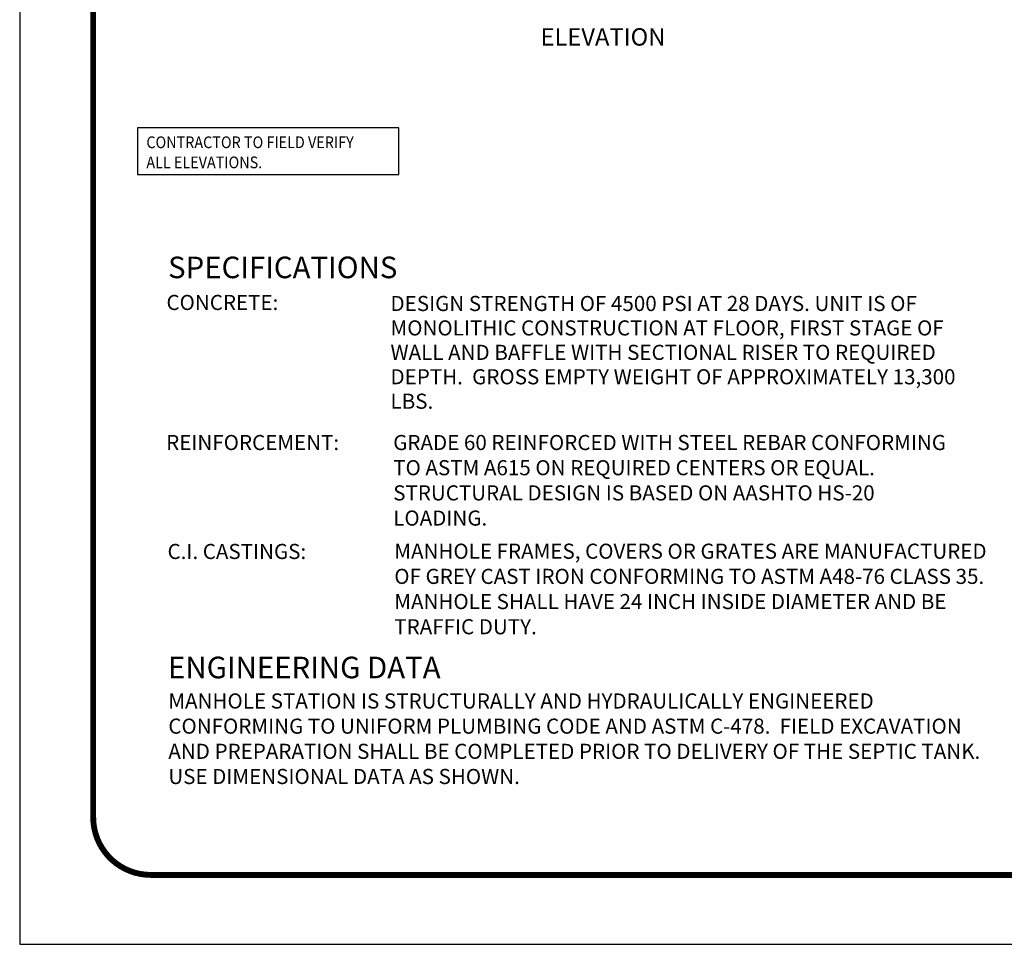
# Model space of a CAD drawing. Extents: x -110 to 213, y 80 to 498.
# Drawn here: x -110 to 58, y 80 to 238 of the extents above; entities that cross this region are included whole.
import ezdxf

# ---------------------------------------------------------------- set-up
doc = ezdxf.new("R2010")
doc.units = 0
doc.header["$LTSCALE"] = 5
doc.header["$MEASUREMENT"] = 0
for name, color, linetype in [('DIMENSIONS', 1, 'CONTINUOUS'), ('SHEET', 1, 'CONTINUOUS'), ('SHT', 13, 'CONTINUOUS')]:
    doc.layers.add(name, color=color, linetype=linetype)
doc.layers.add('NO PRINT', color=7, linetype='CONTINUOUS', plot=False)
doc.styles.add('4', font='simplex')
doc.styles.add('COMPLEX', font='au101s01')
doc.styles.add('SIMPLEX', font='SIMPLEX.SHX', dxfattribs={"width": 0.9})

msp = doc.modelspace()

# ---------------------------------------------------------------- linework, layer by layer
at = {"layer": 'DIMENSIONS', "linetype": 'Continuous'}
msp.add_lwpolyline([(-89.471, 211.558), (-44.854, 211.558), (-44.854, 219.535), (-89.471, 219.535)], close=True, dxfattribs=at)
at = {"layer": 'NO PRINT'}
msp.add_lwpolyline([(-109.566, 80.225), (213.303, 80.225), (213.303, 498.056), (-109.566, 498.056)], close=True, dxfattribs=at)
at = {"layer": 'SHT', "color": 2, "linetype": 'Continuous', "const_width": 1.002}
msp.add_lwpolyline([(-97.018, 476.399), (-97.018, 101.882, 0.4142136), (-87.201, 92.065), (190.937, 92.065, 0.4142136), (200.754, 101.882), (200.754, 476.399, 0.4142108), (190.937, 486.216), (-87.201, 486.216, 0.4139118)], format="xyb", close=True, dxfattribs=at)

# ---------------------------------------------------------------- texts
at = {"layer": 'DIMENSIONS', "linetype": 'Continuous', "style": 'SIMPLEX'}
msp.add_text('%%UELEVATION', height=2.97, dxfattribs=at).set_placement((-20.679, 233.558))
at = {"layer": 'DIMENSIONS', "linetype": 'Continuous', "style": 'SIMPLEX', "width": 0.9}
for s, p in [('CONTRACTOR TO FIELD VERIFY ', (-87.949, 216.065)), ('ALL ELEVATIONS.', (-87.949, 212.637))]:
    msp.add_text(s, height=2, dxfattribs=at).set_placement(p)
at = {"layer": 'SHEET', "color": 7}
for s, height, style, p in [('SPECIFICATIONS', 3.68168, 'COMPLEX', (-84.244, 193.876)), ('CONCRETE:', 2.5772, '4', (-84.521, 188.446)), ('REINFORCEMENT:', 2.57718, '4', (-84.567, 164.55)), ('C.I. CASTINGS:', 2.57718, '4', (-84.337, 145.962)), ('ENGINEERING DATA', 3.68168, 'COMPLEX', (-84.244, 125.614))]:
    msp.add_text(s, height=height, dxfattribs=dict(at, style=style)).set_placement(p)
at = {"layer": 'SHEET', "color": 7, "linetype": 'Continuous', "insert": (-46.277, 190.848), "char_height": 2.577175, "width": 98.42233, "attachment_point": 1, "line_spacing_factor": 0.970146, "style": '4'}
msp.add_mtext('DESIGN STRENGTH OF 4500 PSI AT 28 DAYS. UNIT IS OF MONOLITHIC CONSTRUCTION AT FLOOR, FIRST STAGE OF WALL AND BAFFLE WITH SECTIONAL RISER TO REQUIRED DEPTH.  {\\Fc:\\acadwin\\fonts\\simplex|c0;GROSS EMPTY WEIGHT OF APPROXIMATELY 13,300 LBS.}', dxfattribs=at)
at = {"layer": 'SHEET', "color": 7, "linetype": 'Continuous', "char_height": 2.577175, "attachment_point": 1, "style": '4'}
for s, insert, width in [('GRADE 60 REINFORCED WITH STEEL REBAR CONFORMING TO ASTM A615 ON REQUIRED CENTERS OR EQUAL.  {\\Fc:\\acadwin\\fonts\\simplex|c0;STRUCTURAL DESIGN IS BASED ON AASHTO HS-20 LOADING.}', (-45.817, 167.127), 97.43564), ('MANHOLE FRAMES, COVERS OR GRATES ARE MANUFACTURED OF GREY CAST IRON CONFORMING TO ASTM A48-76 CLASS 35. MANHOLE SHALL HAVE 24 INCH INSIDE DIAMETER AND BE TRAFFIC DUTY.', (-45.633, 148.585), 105.32916), ('MANHOLE STATION IS STRUCTURALLY AND HYDRAULICALLY ENGINEERED CONFORMING TO UNIFORM PLUMBING CODE AND ASTM C-478.  FIELD EXCAVATION AND PREPARATION SHALL BE COMPLETED PRIOR TO DELIVERY OF THE SEPTIC TANK. USE DIMENSIONAL DATA AS SHOWN.  ', (-84.198, 123.032), 143.12721)]:
    msp.add_mtext(s, dxfattribs=dict(at, insert=insert, width=width))

doc.saveas('drawing.dxf')
